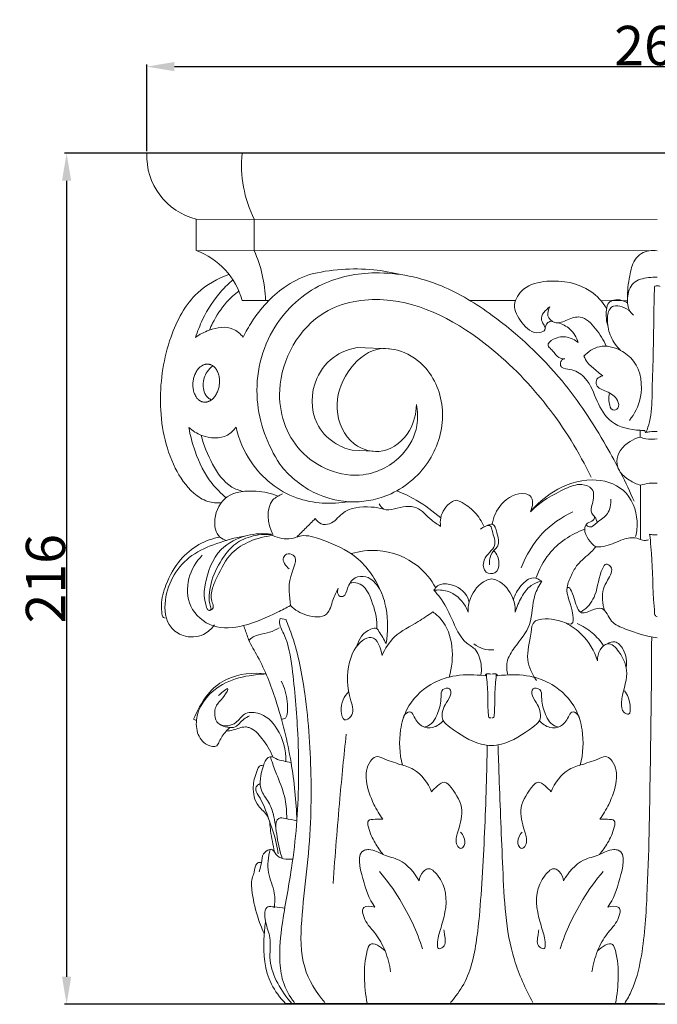
# Model space of a CAD drawing. Units: millimetres. Extents: x 0 to 1100, y 23 to 3561.
# Drawn here: x 596 to 758, y 2889 to 3139 of the extents above; entities that cross this region are included whole.
import ezdxf

# ---------------------------------------------------------------- set-up
doc = ezdxf.new("R2010")
doc.units = ezdxf.units.MM
doc.header["$MEASUREMENT"] = 0
doc.layers.get('0').update_dxf_attribs({"lineweight": 5})
doc.styles.add('Arial', font='arial.ttf')
doc.dimstyles.new('Dimension Style 01', dxfattribs={"dimtxt": 10, "dimasz": 7, "dimexe": 0.5, "dimexo": 0.5, "dimgap": 0.25, "dimtad": 1, "dimtoh": 1, "dimdec": 0, "dimzin": 1, "dimdsep": 46, "dimtxsty": 'Arial', "dimcen": 0.5, "dimazin": 0, "dimtfac": 1, "dimtdec": 4, "dimtix": 1, "dimtmove": 1, "dimatfit": 3, "dimfxl": 1, "dimtolj": 1, "dimtzin": 1, "dimarcsym": 0})

# ---------------------------------------------------------------- blocks, each defined once
blk = doc.blocks.new('*D26')
at = {"color": 0, "lineweight": -2, "transparency": 16777216}
for p, q in [((772.71, 3105.42), (607.19, 3105.42)), ((607.69, 3098.42), (607.69, 2896.23)), ((767.43, 2889.23), (607.19, 2889.23))]:
    blk.add_line(p, q, dxfattribs=at)
at = {"color": 0, "transparency": 16777216}
for points in [[(606.52, 3098.42), (608.85, 3098.42), (607.69, 3105.42)], [(606.52, 2896.23), (608.85, 2896.23), (607.69, 2889.23)]]:
    blk.add_solid(points, dxfattribs=at)
at = {"layer": 'Defpoints', "color": 0, "transparency": 16777216}
for p in [(773.21, 3105.42), (607.69, 2889.23), (767.93, 2889.23)]:
    blk.add_point(p, dxfattribs=at)
at = {"color": 0, "transparency": 16777216, "insert": (602.33, 2997.32), "char_height": 10, "attachment_point": 5, "rotation": 90, "style": 'Arial'}
blk.add_mtext('\\A1;216', dxfattribs=at)
blk = doc.blocks.new('*D27')
at = {"color": 0, "lineweight": -2, "transparency": 16777216}
for p, q in [((628.06, 3105.94), (628.06, 3127.91)), ((635.06, 3127.41), (881.27, 3127.41)), ((888.27, 3105.94), (888.27, 3127.91))]:
    blk.add_line(p, q, dxfattribs=at)
at = {"color": 0, "transparency": 16777216}
for points in [[(635.06, 3128.58), (635.06, 3126.25), (628.06, 3127.41)], [(881.27, 3128.58), (881.27, 3126.25), (888.27, 3127.41)]]:
    blk.add_solid(points, dxfattribs=at)
at = {"layer": 'Defpoints', "color": 0, "transparency": 16777216}
for p in [(888.27, 3127.41), (628.06, 3105.44), (888.27, 3105.44)]:
    blk.add_point(p, dxfattribs=at)
at = {"color": 0, "transparency": 16777216, "insert": (758.17, 3132.77), "char_height": 10, "attachment_point": 5, "style": 'Arial'}
blk.add_mtext('\\A1;260', dxfattribs=at)
blk = doc.blocks.new('KL-012_216_260')
for p, q in [((0, 215.94), (-129.71, 216)), ((-117.14, 199.2), (-117.14, 191.26)), ((-117.13, 199.21), (0, 199.16)), ((-102.42, 199.2), (-102.42, 191.26)), ((0, 191.21), (-117.14, 191.26)), ((-105.49, 178.56), (-98.73, 178.54)), ((-47.57, 178.53), (-36.03, 178.52)), ((-14.33, 178.52), (-7.59, 178.5)), ((-68.02, 166.29), (-76.24, 166.58)), ((-4.37, 143.84), (-4.35, 145.58)), ((-77.57, 140.51), (-72.23, 140.26)), ((-4.26, 131.61), (-4.26, 117.84)), ((-94.31, 97.56), (-95.86, 97.75)), ((0, 0), (-94.44, 0))]:
    blk.add_line(p, q)
for centre, radius, start, end in [((-113.11, 215.32), 16.61, 177.6677, 255.9656), ((-74.93, 212.88), 30.7, 174.1779, 206.4564), ((-123.78, 173.48), 18.99, 15.5433, 69.5225), ((-133.65, 177.48), 34.13, 1.824, 23.8241)]:
    blk.add_arc(centre, radius, start, end)
for points, knots in [([(-7.57, 179.02), (-7.64, 180.96), (-7.21, 184.28), (-6.26, 188.42), (-3.73, 191.13), (-1.34, 191.41), (0, 191.21)], [0, 0, 0, 0, 3.365577, 5.795226, 7.179662, 9.532039, 9.532039, 9.532039, 9.532039]), ([(-108.87, 185.19), (-111.73, 184.14), (-118.49, 180.4), (-124.76, 168.33), (-127.18, 152.72), (-124.59, 138.47), (-118.98, 130.22), (-114.53, 127.25), (-111.9, 127.1), (-110.75, 127.22)], [0, 0, 0, 0, 5.286738, 12.883587, 22.520865, 32.486422, 37.07537, 39.472202, 41.471558, 41.471558, 41.471558, 41.471558]), ([(-88.37, 185.15), (-90.64, 184.33), (-96.46, 181.46), (-101.84, 175.34), (-104.58, 170.59), (-105.24, 169.24)], [0, 0, 0, 0, 4.177945, 11.098803, 13.697289, 13.697289, 13.697289, 13.697289]), ([(-5.9, 127.55), (-7.99, 132.36), (-13.39, 142.98), (-24.45, 159.8), (-39.07, 173.37), (-55.13, 183.41), (-70.52, 186.61), (-86.42, 183.56), (-99.25, 171.96), (-103.55, 153.71), (-99.04, 141.82), (-95.91, 136.97)], [0, 0, 0, 0, 9.078712, 20.63341, 34.721085, 43.301777, 53.215763, 61.198589, 70.538457, 81.528573, 91.544889, 91.544889, 91.544889, 91.544889]), ([(-65.2, 185.13), (-67.45, 185.7), (-75.12, 187.08), (-83.08, 186.45), (-88.37, 185.15)], [0, 0, 0, 0, 4.027132, 13.479568, 13.479568, 13.479568, 13.479568]), ([(-117.32, 169.19), (-116.83, 170.73), (-115.16, 174.95), (-111.91, 179.95), (-108.84, 182.93), (-107.81, 183.81)], [0, 0, 0, 0, 2.810259, 7.842993, 10.194408, 10.194408, 10.194408, 10.194408]), ([(-12.88, 176.59), (-13.95, 178.23), (-17.94, 182.68), (-26.35, 184.14), (-33.84, 182.43), (-37.18, 177.35), (-34.58, 172.77), (-31.4, 169.65), (-27.7, 171.17), (-30.62, 174.16), (-28.35, 176.17), (-27.29, 176.97)], [0, 0, 0, 0, 3.404447, 9.991899, 13.621059, 16.251291, 19.038698, 22.05937, 22.93158, 24.453854, 26.753266, 26.753266, 26.753266, 26.753266]), ([(0, 184.45), (-0.74, 184.5), (-2.79, 184.38), (-6.58, 183.52), (-7.81, 179.41), (-7.48, 176.35), (-6.41, 175.16), (-6.06, 174.86)], [0, 0, 0, 0, 1.282175, 3.62955, 6.036983, 7.911746, 8.716563, 8.716563, 8.716563, 8.716563]), ([(-106.28, 181.04), (-107.42, 180.16), (-110.07, 177.73), (-112.36, 174.12), (-113.55, 171.62), (-113.81, 171.02)], [0, 0, 0, 0, 2.505414, 6.182196, 7.312636, 7.312636, 7.312636, 7.312636]), ([(-2.89, 145.02), (-2.52, 145.89), (-1.4, 149.03), (-1.35, 155.65), (-1.06, 163.63), (-0.9, 171.99), (-0.88, 177.87), (-0.72, 181.31), (-0.68, 182.07)], [0, 0, 0, 0, 1.642374, 5.725782, 11.317798, 15.560754, 20.20388, 21.522391, 21.522391, 21.522391, 21.522391]), ([(-0.63, 182.14), (-0.62, 182.15), (-0.47, 182.31), (-0.2, 182.35), (0, 182.31)], [0, 0, 0, 0, 0.0232102, 0.3824218, 0.3824218, 0.3824218, 0.3824218]), ([(0.63, 182.14), (0.62, 182.15), (0.47, 182.31), (0.2, 182.35), (0, 182.31)], [0, 0, 0, 0, 0.0232102, 0.3824218, 0.3824218, 0.3824218, 0.3824218]), ([(-61.19, 152.15), (-60.85, 150.41), (-60.67, 145.79), (-64.7, 138.09), (-76.36, 131.87), (-92.56, 138.59), (-98.75, 158.13), (-88.03, 176.83), (-64.32, 180.8), (-43.88, 169.26), (-27.34, 152.11), (-19.85, 140.02), (-16.81, 133.65)], [0, 0, 0, 0, 3.085285, 7.789298, 14.300542, 24.156694, 33.596407, 46.76813, 55.571816, 72.644326, 84.753732, 96.99841, 96.99841, 96.99841, 96.99841]), ([(-12.54, 172.01), (-12.99, 173.32), (-13.06, 175.32), (-12.73, 177.89), (-10.63, 179.09), (-8.71, 178.66), (-7.57, 177.96)], [0, 0, 0, 0, 2.411507, 3.517808, 4.080058, 6.391603, 6.391603, 6.391603, 6.391603]), ([(-27.29, 176.97), (-27.69, 176.3), (-28.29, 174.56), (-25.81, 172.24), (-22.84, 173.74), (-18.97, 175.03), (-15.4, 171.27), (-13.62, 168.56), (-13, 166.94)], [0, 0, 0, 0, 1.350519, 2.75803, 4.69018, 6.5585, 9.402101, 12.403977, 12.403977, 12.403977, 12.403977]), ([(-6.81, 175.67), (-7.4, 176.25), (-8.76, 177.05), (-10.87, 177.46), (-12.65, 176.04), (-12.82, 172.96), (-12.03, 169.23), (-10.35, 166.86), (-9.34, 165.87)], [0, 0, 0, 0, 1.455205, 2.717132, 3.354924, 5.163668, 7.558437, 10.009481, 10.009481, 10.009481, 10.009481]), ([(-28.56, 171.1), (-28.53, 171.76), (-28.17, 172.92), (-27.14, 173.27), (-26.79, 173.32)], [0, 0, 0, 0, 1.146885, 1.764731, 1.764731, 1.764731, 1.764731]), ([(-25.23, 172.88), (-24.16, 172.57), (-21.85, 171.43), (-20.52, 169.16), (-20.1, 167.88)], [0, 0, 0, 0, 1.93902, 4.283444, 4.283444, 4.283444, 4.283444]), ([(-105.24, 169.24), (-105.94, 170.1), (-108.44, 172.32), (-113.36, 171.45), (-116.28, 169.96), (-117.32, 169.19)], [0, 0, 0, 0, 1.909552, 5.418553, 7.6638, 7.6638, 7.6638, 7.6638]), ([(-20.1, 167.88), (-20.9, 168.54), (-23.05, 169.56), (-25.8, 169.31), (-28.13, 167.59), (-27.34, 166.43), (-26.28, 165.61), (-25.38, 163.97), (-24, 163.73), (-23.48, 163.71)], [0, 0, 0, 0, 1.8028, 3.831704, 5.045163, 5.369653, 6.067663, 7.42923, 8.327048, 8.327048, 8.327048, 8.327048]), ([(-95.91, 136.97), (-93.65, 134.08), (-87.94, 129.15), (-77.38, 126.63), (-66.2, 129.09), (-56.97, 137.23), (-53.25, 149.82), (-57.03, 160.86), (-64.43, 166.04), (-72.59, 166.92), (-79.48, 160.63), (-82.6, 151.07), (-78.59, 141.53), (-69.06, 139.05), (-62.51, 144.74), (-61.25, 149.88), (-61.19, 152.15)], [0, 0, 0, 0, 6.369274, 12.586054, 18.120202, 25.648418, 32.732289, 39.724994, 44.271354, 47.75315, 53.108132, 58.799577, 64.489926, 68.822364, 73.735088, 77.684359, 77.684359, 77.684359, 77.684359]), ([(-76.24, 166.58), (-78.09, 166.28), (-82.43, 164.73), (-88.05, 158.11), (-88.19, 148.29), (-82.77, 142.44), (-79.18, 140.9), (-77.57, 140.51)], [0, 0, 0, 0, 3.252113, 7.733213, 14.302221, 18.065628, 20.938254, 20.938254, 20.938254, 20.938254]), ([(-9.34, 165.87), (-10.96, 166.71), (-14.61, 167.63), (-17.6, 165.52), (-18.66, 164.39)], [0, 0, 0, 0, 3.155667, 5.827605, 5.827605, 5.827605, 5.827605]), ([(-9.34, 165.87), (-8.1, 165.18), (-4.32, 162.27), (-3.33, 154.54), (-5.79, 149.74), (-7.08, 148.08)], [0, 0, 0, 0, 2.46025, 7.973971, 11.625965, 11.625965, 11.625965, 11.625965]), ([(-23.88, 163.74), (-24.13, 163.57), (-24.64, 163.03), (-24.71, 161.8), (-23.37, 161.08), (-21.04, 161.06), (-17.25, 158.42), (-15.55, 153.01), (-11.97, 146.75), (-6.5, 145.64), (-3.59, 145.54), (-3.21, 145.55)], [0, 0, 0, 0, 0.526608, 1.259677, 1.710611, 2.962507, 5.280599, 9.023875, 12.698657, 17.11665, 17.770279, 17.770279, 17.770279, 17.770279]), ([(-18.66, 164.39), (-18.4, 163.82), (-17.59, 162.35), (-15.67, 160.95), (-14.4, 159.83), (-13.88, 159.4)], [0, 0, 0, 0, 1.083382, 2.866397, 4.034084, 4.034084, 4.034084, 4.034084]), ([(-112.93, 161.96), (-113.47, 161.54), (-114.78, 160.17), (-115.79, 157.2), (-114.93, 154.22), (-113.57, 153.46), (-113.25, 153.33)], [0, 0, 0, 0, 1.196712, 3.21087, 5.240248, 5.838139, 5.838139, 5.838139, 5.838139]), ([(-13.88, 159.4), (-14.43, 159.3), (-15.57, 158.82), (-15.62, 156.37), (-12.58, 155.42), (-10.12, 154), (-9.52, 151.14), (-11.79, 150.34), (-12.31, 152.79), (-12.36, 154.07), (-12.18, 154.81)], [0, 0, 0, 0, 0.979259, 1.793911, 3.538592, 5.651099, 6.770828, 7.546279, 8.69056, 10.009934, 10.009934, 10.009934, 10.009934]), ([(-119.03, 146.32), (-118.07, 145.44), (-115.13, 143.59), (-109.97, 143.26), (-107.63, 145.59), (-107.04, 146.39)], [0, 0, 0, 0, 2.243471, 6.00158, 7.712208, 7.712208, 7.712208, 7.712208]), ([(-109.52, 128.47), (-110.84, 129.54), (-114.29, 132.94), (-117.34, 139.26), (-118.68, 144.26), (-119.03, 146.32)], [0, 0, 0, 0, 2.950075, 8.301588, 11.912742, 11.912742, 11.912742, 11.912742]), ([(-107.04, 146.39), (-106.3, 143.26), (-103.09, 135.62), (-92.63, 127.13), (-82.81, 126.72), (-78.46, 127.45)], [0, 0, 0, 0, 5.573093, 14.0714, 21.715417, 21.715417, 21.715417, 21.715417]), ([(-2.89, 145.02), (-2.96, 145.05), (-3.15, 145.17), (-3.21, 145.41), (-3.21, 145.55)], [0, 0, 0, 0, 0.1351685, 0.3761656, 0.3761656, 0.3761656, 0.3761656]), ([(0, 145.27), (-0.63, 145.29), (-1.6, 145.25), (-2.55, 145.09), (-2.89, 145.02)], [0, 0, 0, 0, 1.085603, 1.677514, 1.677514, 1.677514, 1.677514]), ([(-115.87, 144.34), (-115.3, 141.77), (-113.27, 137.05), (-109.66, 131.52), (-106.21, 130.3), (-105.21, 130.06)], [0, 0, 0, 0, 4.559541, 8.957326, 10.742027, 10.742027, 10.742027, 10.742027]), ([(-4.26, 131.61), (-5.26, 131.9), (-7.26, 132.87), (-9.72, 134.87), (-10.54, 137.84), (-9.54, 140.73), (-7.2, 142.78), (-5.26, 143.61), (-4.37, 143.84)], [0, 0, 0, 0, 1.817041, 3.8388, 5.26001, 6.866817, 8.865322, 10.471684, 10.471684, 10.471684, 10.471684]), ([(-4.37, 143.84), (-3.91, 143.66), (-2.49, 143.24), (-0.97, 143.25), (0, 143.42)], [0, 0, 0, 0, 0.850624, 2.557169, 2.557169, 2.557169, 2.557169]), ([(-32.22, 124.91), (-30.59, 126.89), (-25.98, 130.87), (-17.35, 134.01), (-7.69, 131.3), (-4.76, 124.02), (-5.2, 119.89), (-5.51, 118.64)], [0, 0, 0, 0, 4.443815, 10.392083, 15.260553, 20.179829, 22.419302, 22.419302, 22.419302, 22.419302]), ([(-96.39, 128.86), (-98.13, 129.57), (-102.39, 130.46), (-109.66, 129.88), (-112.98, 123.8), (-112.18, 118.74), (-110.04, 117.8), (-109.44, 117.63)], [0, 0, 0, 0, 3.253599, 7.615988, 11.328206, 14.066131, 15.145263, 15.145263, 15.145263, 15.145263]), ([(-55.03, 123.32), (-56.95, 125.01), (-60.48, 127.58), (-64.37, 129.49), (-66.01, 130.16)], [0, 0, 0, 0, 4.429982, 7.502089, 7.502089, 7.502089, 7.502089]), ([(-15.29, 122.17), (-15.41, 122.65), (-15.68, 123.56), (-17.07, 124.72), (-16.37, 127.34), (-15.68, 130.82), (-19.81, 132.29), (-25.32, 129.96), (-29.75, 127.46), (-32.22, 124.91)], [0, 0, 0, 0, 0.866115, 1.598485, 2.878336, 5.135719, 6.752479, 9.209527, 15.366936, 15.366936, 15.366936, 15.366936]), ([(0, 132.12), (-0.68, 132.19), (-2.13, 132.19), (-3.54, 131.86), (-4.26, 131.61)], [0, 0, 0, 0, 1.180708, 2.494789, 2.494789, 2.494789, 2.494789]), ([(-95.2, 129.42), (-96.09, 129.07), (-99.8, 127.12), (-98.95, 121.77), (-97.72, 119.11)], [0, 0, 0, 0, 1.665074, 6.742799, 6.742799, 6.742799, 6.742799]), ([(-44.03, 121.05), (-44.61, 122.42), (-46.26, 125.06), (-48.98, 126.94), (-51.16, 128), (-53.47, 126.77), (-55.17, 124.27), (-55.16, 121.88), (-55.05, 121.17)], [0, 0, 0, 0, 2.571578, 5.207442, 5.779274, 6.553118, 9.358418, 10.599813, 10.599813, 10.599813, 10.599813]), ([(-41.97, 121.72), (-41.64, 123.56), (-39.97, 127.4), (-35.29, 130.12), (-31.26, 128.7), (-31.67, 126.13), (-32.22, 124.91)], [0, 0, 0, 0, 3.231679, 7.085816, 7.79312, 10.115782, 10.115782, 10.115782, 10.115782]), ([(-11.78, 128.11), (-11.75, 126.84), (-12.23, 124.1), (-14.97, 122.67), (-16.86, 120.58), (-17.89, 121.32), (-18.13, 121.56)], [0, 0, 0, 0, 2.197017, 4.182531, 5.506603, 6.084797, 6.084797, 6.084797, 6.084797]), ([(-69.47, 125.55), (-70.51, 125.85), (-74.05, 126.41), (-79.61, 125.83), (-82.42, 121.65), (-85.47, 121.55), (-86.54, 122.59), (-86.91, 123.14)], [0, 0, 0, 0, 1.878517, 6.276123, 8.62168, 9.866982, 11.014426, 11.014426, 11.014426, 11.014426]), ([(-55.05, 121.17), (-55.82, 121.68), (-58, 123.02), (-61.04, 126.94), (-65.75, 125.96), (-69.36, 125), (-70.41, 126.35), (-70.68, 126.88)], [0, 0, 0, 0, 1.605019, 4.475697, 7.731622, 9.268144, 10.30866, 10.30866, 10.30866, 10.30866]), ([(-86.91, 123.14), (-87.69, 122.37), (-89.26, 120.81), (-90.84, 119.24), (-91.63, 118.45)], [0, 0, 0, 0, 1.90447, 3.848414, 3.848414, 3.848414, 3.848414]), ([(-21.45, 124.85), (-24.33, 123.51), (-29.9, 119.67), (-33.37, 113.84), (-34.57, 110.66)], [0, 0, 0, 0, 5.506144, 11.399852, 11.399852, 11.399852, 11.399852]), ([(-15.64, 115.96), (-16.35, 116.46), (-17.57, 117.8), (-18.79, 120.01), (-17.98, 122.24), (-16.31, 122.4), (-15.94, 123.27), (-15.85, 123.56)], [0, 0, 0, 0, 1.510603, 3.13559, 4.082534, 5.065902, 5.588365, 5.588365, 5.588365, 5.588365]), ([(-41.51, 115.04), (-40.78, 114.18), (-39.89, 112.27), (-40.73, 108.91), (-44.21, 109.27), (-44.52, 113.55), (-40.32, 115.85), (-41.82, 119.1), (-42.29, 122.05), (-44.22, 121.04), (-44.9, 120.48)], [0, 0, 0, 0, 1.961105, 3.535101, 4.795146, 6.551351, 9.215769, 11.40068, 12.122673, 13.645501, 13.645501, 13.645501, 13.645501]), ([(-43.42, 121.31), (-42.96, 121.59), (-41.36, 122.18), (-40.7, 119.12), (-39.88, 116.64), (-41.87, 114.8), (-42.71, 113.13), (-42.66, 111.83), (-42.6, 111.45)], [0, 0, 0, 0, 0.93099, 2.270411, 4.249064, 5.135923, 6.69099, 7.349286, 7.349286, 7.349286, 7.349286]), ([(-30.83, 107.99), (-30.07, 110.2), (-27.25, 115.66), (-21.9, 119.18), (-18.45, 120.46)], [0, 0, 0, 0, 4.040832, 10.421826, 10.421826, 10.421826, 10.421826]), ([(-111.11, 118.46), (-112.97, 118.12), (-116.76, 116.82), (-121.75, 112.6), (-124.78, 107.08), (-126.17, 102.17), (-125.91, 99.53), (-125.79, 98.23), (-125.29, 97.91), (-125, 97.82)], [0, 0, 0, 0, 3.271747, 6.800086, 11.06616, 14.070153, 15.382249, 15.72348, 16.254428, 16.254428, 16.254428, 16.254428]), ([(-104.9, 118.73), (-107.28, 118.31), (-111.87, 116.97), (-120.44, 113.41), (-125.81, 104.84), (-124.85, 95.99), (-120.17, 92.8), (-115.55, 93.08), (-113.26, 95.15), (-112.53, 96.13)], [0, 0, 0, 0, 4.192556, 8.269033, 15.877059, 19.942334, 22.097037, 25.077589, 27.20013, 27.20013, 27.20013, 27.20013]), ([(-98.08, 119.19), (-100.11, 119.45), (-104.73, 119.22), (-112.22, 115.51), (-114.54, 108.83), (-115.24, 104.06), (-114.9, 102.01), (-114.57, 100.56), (-114.13, 99.86), (-113.63, 99.73), (-113.27, 100.26), (-113.86, 101.54), (-113.9, 103.72), (-113.31, 107.9), (-111.1, 112.27), (-107.83, 116.65), (-103.21, 118.97), (-99.71, 119.25), (-97.87, 119.05)], [0, 0, 0, 0, 3.54344, 7.898605, 13.590587, 14.853671, 16.234301, 17.181485, 17.389326, 17.654508, 17.912886, 18.299612, 19.938274, 21.688602, 25.556514, 28.296663, 31.015747, 34.226291, 34.226291, 34.226291, 34.226291]), ([(-97.7, 118.82), (-99.69, 118.65), (-103.4, 117.69), (-108.91, 114.47), (-111.2, 109.57), (-113.2, 105.55), (-113.54, 102.78), (-112.76, 101.12), (-112.93, 100.05), (-113.57, 99.84), (-113.9, 99.82)], [0, 0, 0, 0, 3.469284, 6.567242, 10.705159, 12.475755, 14.425871, 15.228033, 15.585314, 16.165551, 16.165551, 16.165551, 16.165551]), ([(-97.7, 118.82), (-96.26, 118.21), (-93.65, 117.55), (-89.69, 119.34), (-83.72, 117.29), (-75.56, 113.95), (-71.41, 107.55), (-70, 104.06)], [0, 0, 0, 0, 2.708195, 4.290072, 7.237177, 13.016469, 19.545604, 19.545604, 19.545604, 19.545604]), ([(-2.2, 117.74), (-2.56, 117.65), (-3.62, 117.48), (-5.66, 118.57), (-9.2, 117.95), (-12.31, 116.12), (-14.78, 115.97), (-15.64, 115.96)], [0, 0, 0, 0, 0.651206, 1.795863, 3.811022, 6.509604, 8.001583, 8.001583, 8.001583, 8.001583]), ([(-1.95, 119.19), (-1.83, 118.13), (-1.23, 112.62), (-1.22, 105.95), (-0.78, 100.37), (-0.69, 99.25)], [0, 0, 0, 0, 1.856021, 9.599016, 11.551197, 11.551197, 11.551197, 11.551197]), ([(0, 119.03), (-0.34, 119), (-1, 119), (-1.65, 119.12), (-1.95, 119.19)], [0, 0, 0, 0, 0.59722, 1.137033, 1.137033, 1.137033, 1.137033]), ([(-56.31, 105.58), (-57.46, 107.64), (-61.32, 112.49), (-69.65, 115.67), (-75.64, 114.88), (-77.79, 114.25)], [0, 0, 0, 0, 4.083072, 10.484838, 14.360861, 14.360861, 14.360861, 14.360861]), ([(-15.64, 115.96), (-16.02, 115.53), (-17.45, 113.91), (-20.17, 112.07), (-21.83, 108.78), (-23.86, 104.38), (-21.4, 101.07), (-21.27, 95.91), (-25.44, 97.51), (-28.18, 98.06), (-31.87, 96.94), (-32.1, 92.56), (-33.78, 87.77), (-31.78, 83.58), (-30.72, 82.01)], [0, 0, 0, 0, 0.990427, 3.750796, 5.489174, 7.391088, 11.581746, 12.877386, 13.805732, 17.748975, 18.360009, 20.05574, 24.1448, 27.422753, 27.422753, 27.422753, 27.422753]), ([(-115.61, 113.86), (-117.18, 112.21), (-119.66, 108.08), (-119.46, 100.32), (-113.04, 94.81), (-104.4, 95.66), (-98.17, 98.55), (-94.28, 100.47), (-93.2, 101.05)], [0, 0, 0, 0, 3.945925, 8.006021, 12.394865, 16.83988, 22.212723, 24.344045, 24.344045, 24.344045, 24.344045]), ([(-93.52, 110.4), (-94.37, 111.07), (-95.71, 112.75), (-94.1, 114.43), (-90.74, 113.59), (-94.41, 107.26), (-93.32, 103.52), (-93.2, 101.05)], [0, 0, 0, 0, 1.880153, 2.52876, 3.496402, 6.611236, 10.908293, 10.908293, 10.908293, 10.908293]), ([(-19.6, 99.42), (-19.28, 99.58), (-17.58, 100.51), (-14.99, 104.5), (-15.04, 108.51), (-13.13, 111.97), (-10.81, 110.48), (-12.54, 107.71), (-14.29, 104.51), (-13.99, 101.47), (-13.33, 99.74)], [0, 0, 0, 0, 0.621269, 3.351174, 7.477645, 8.226694, 8.962685, 11.018259, 12.435554, 15.653951, 15.653951, 15.653951, 15.653951]), ([(-81.09, 105.51), (-81.29, 105.03), (-81.38, 104.14), (-80.64, 103.29), (-79.19, 103.36), (-78.71, 105.9), (-77.22, 108.41), (-73.21, 108.7), (-70.1, 105.2), (-68.46, 99.18), (-68.36, 94.31), (-68.91, 91.4)], [0, 0, 0, 0, 0.895155, 1.360495, 1.75535, 3.126722, 5.012499, 6.582462, 9.239896, 12.293863, 17.426995, 17.426995, 17.426995, 17.426995]), ([(-48.1, 99.38), (-48.1, 100.55), (-47.59, 103.74), (-45, 107.04), (-42.56, 107.76), (-42.09, 107.85)], [0, 0, 0, 0, 2.020247, 5.560851, 6.389647, 6.389647, 6.389647, 6.389647]), ([(-36.08, 99.38), (-36.07, 100.55), (-36.59, 103.74), (-39.18, 107.04), (-41.62, 107.76), (-42.09, 107.85)], [0, 0, 0, 0, 2.020247, 5.560851, 6.389647, 6.389647, 6.389647, 6.389647]), ([(-29.36, 107.22), (-29.96, 107.68), (-31.96, 108.71), (-34.91, 106.06), (-36.2, 103.89), (-36.58, 102.57)], [0, 0, 0, 0, 1.303835, 3.417146, 5.799347, 5.799347, 5.799347, 5.799347]), ([(-93.2, 101.05), (-92.07, 99.94), (-89.36, 98.29), (-83.55, 97.75), (-82.62, 102.44), (-81.52, 104.49), (-81.09, 105.51)], [0, 0, 0, 0, 2.755807, 5.664513, 7.938817, 9.855899, 9.855899, 9.855899, 9.855899]), ([(-78.06, 106.81), (-77.44, 106.9), (-74.45, 107.02), (-72.01, 101.3), (-71.15, 97.32), (-71.24, 95.16)], [0, 0, 0, 0, 1.082554, 4.84911, 8.588186, 8.588186, 8.588186, 8.588186]), ([(-56.74, 104.94), (-56.51, 105.36), (-55.54, 106.64), (-51.69, 106.7), (-48.59, 104.48), (-47.88, 102.28), (-47.79, 101.9)], [0, 0, 0, 0, 0.835167, 2.621989, 5.941717, 6.606602, 6.606602, 6.606602, 6.606602]), ([(-56.74, 104.94), (-55.63, 105.09), (-52.39, 104.99), (-49.29, 102.24), (-48.27, 99.91), (-48.1, 99.38)], [0, 0, 0, 0, 1.953702, 5.415118, 6.369972, 6.369972, 6.369972, 6.369972]), ([(-29.36, 107.22), (-30.04, 106.12), (-31.95, 102.73), (-31.47, 96.09), (-35.81, 91.29), (-38.49, 87.1), (-38.26, 84.5), (-37.99, 83.44)], [0, 0, 0, 0, 2.242894, 6.620664, 10.673776, 13.06896, 14.95967, 14.95967, 14.95967, 14.95967]), ([(-36.08, 99.38), (-35.74, 100.7), (-34.66, 103.13), (-32.53, 106.24), (-30.31, 107.04), (-29.36, 107.22)], [0, 0, 0, 0, 2.359635, 4.60317, 6.2703, 6.2703, 6.2703, 6.2703]), ([(-22.94, 105.47), (-22.88, 105.55), (-22.46, 105.99), (-20.99, 103.12), (-20.94, 101.53), (-19.27, 98.6), (-16.75, 100.04), (-13.33, 100.95), (-11.99, 96.51), (-6.68, 94.62), (-2.81, 93.19), (-0.06, 92.89)], [0, 0, 0, 0, 0.169577, 0.914485, 3.594992, 4.32559, 6.003398, 7.515754, 9.836048, 12.18688, 16.992663, 16.992663, 16.992663, 16.992663]), ([(-44.8, 83.35), (-44.57, 84.81), (-44.76, 87.1), (-46.07, 90.12), (-49.98, 92.12), (-51.99, 97.58), (-54.4, 102.23), (-56.22, 104.38), (-56.74, 104.94)], [0, 0, 0, 0, 2.572636, 3.871615, 5.492717, 9.805346, 13.324914, 14.651236, 14.651236, 14.651236, 14.651236]), ([(-95.86, 97.75), (-95.92, 97.54), (-96.2, 96.19), (-93.75, 92.19), (-92.36, 82.66), (-91.27, 69.97), (-90.95, 52.97), (-92.22, 36.71), (-95.22, 21.9), (-96.22, 12.24), (-95.4, 5.32), (-93.46, 1.83), (-92.22, 0.23)], [0, 0, 0, 0, 0.38386, 2.353305, 7.488722, 17.194963, 24.345817, 36.982563, 45.355248, 50.54018, 53.766304, 57.273285, 57.273285, 57.273285, 57.273285]), ([(-84.49, 0.23), (-86.73, 2.84), (-90.78, 9.44), (-90.55, 21.33), (-89.03, 33.43), (-87.99, 45.34), (-87.88, 60.46), (-88.82, 76.35), (-91.5, 90.06), (-93.81, 96.17), (-94.41, 97.62)], [0, 0, 0, 0, 5.970727, 12.825357, 20.020305, 27.266048, 33.493922, 46.243603, 54.819832, 57.550265, 57.550265, 57.550265, 57.550265]), ([(-69.93, 88.4), (-69.14, 90.12), (-66.81, 93.93), (-61.4, 96.38), (-58.26, 98.62), (-57.03, 99.44)], [0, 0, 0, 0, 3.275529, 7.420543, 9.985812, 9.985812, 9.985812, 9.985812]), ([(-57.03, 99.44), (-56.29, 98.89), (-51.79, 95.02), (-51.5, 87.66), (-52.86, 82.91)], [0, 0, 0, 0, 1.596553, 10.168984, 10.168984, 10.168984, 10.168984]), ([(-0.69, 99.25), (-0.71, 99.06), (-0.68, 98.57), (-0.25, 98.28), (0, 98.19)], [0, 0, 0, 0, 0.3280199, 0.7835713, 0.7835713, 0.7835713, 0.7835713]), ([(-91.57, 46.39), (-91.74, 51.36), (-92.78, 61.75), (-96.21, 75.78), (-100.22, 86.14), (-103.75, 91.81), (-104.59, 94.59), (-105.05, 95.75), (-105.14, 95.97)], [0, 0, 0, 0, 8.618874, 18.042842, 24.960699, 27.786659, 29.556329, 29.96267, 29.96267, 29.96267, 29.96267]), ([(-103.73, 92.21), (-103.55, 92.42), (-102.21, 93.81), (-99.04, 93.74), (-96.85, 95), (-96.05, 95.43)], [0, 0, 0, 0, 0.476415, 3.28997, 4.862433, 4.862433, 4.862433, 4.862433]), ([(-68.91, 91.4), (-69.41, 92.49), (-70.24, 93.63), (-71.31, 95.52), (-74.44, 94.79), (-75.85, 92.58), (-76.32, 90.8)], [0, 0, 0, 0, 2.082665, 2.558767, 3.473818, 6.664431, 6.664431, 6.664431, 6.664431]), ([(-23.25, 96.66), (-21.78, 95.88), (-18.25, 93.37), (-16.01, 89.51), (-15.19, 87.04)], [0, 0, 0, 0, 2.877877, 7.38909, 7.38909, 7.38909, 7.38909]), ([(-20.38, 96.47), (-18.99, 95.89), (-16.4, 94.35), (-14.45, 92.06), (-13.67, 90.84)], [0, 0, 0, 0, 2.610418, 5.119553, 5.119553, 5.119553, 5.119553]), ([(-78.39, 79.27), (-79.6, 77.95), (-80.74, 75.77), (-79.91, 71.4), (-76.68, 73.32), (-78.78, 79.07), (-79.07, 85.57), (-76.44, 91.59), (-71.53, 93.93), (-70.16, 90.16), (-69.93, 88.4)], [0, 0, 0, 0, 3.108967, 4.464549, 5.490087, 7.821479, 13.481199, 17.184552, 18.526597, 21.613875, 21.613875, 21.613875, 21.613875]), ([(-1.43, 93.09), (-1.47, 81.81), (-1.79, 59.87), (-2.22, 32.52), (-3.41, 13.74), (-5.71, 4.54), (-7.63, 1.05), (-8.29, 0)], [0, 0, 0, 0, 19.558066, 38.045632, 47.43313, 52.152767, 54.301364, 54.301364, 54.301364, 54.301364]), ([(-46.59, 91.31), (-45.89, 90.77), (-44.28, 89.91), (-42.46, 89.75), (-41.58, 89.82)], [0, 0, 0, 0, 1.544245, 3.081253, 3.081253, 3.081253, 3.081253]), ([(-15.19, 87.04), (-15.24, 88.01), (-14.89, 89.77), (-12.31, 92.27), (-8.85, 88.63), (-6.89, 83.32), (-9.31, 78.27), (-9.11, 74.11), (-6.73, 73.01), (-6.93, 76.79), (-7.53, 78.37), (-8.33, 79.43)], [0, 0, 0, 0, 1.678584, 3.06888, 5.100643, 8.464172, 12.857665, 14.342231, 15.017419, 16.316047, 18.61702, 18.61702, 18.61702, 18.61702]), ([(-12.65, 91.38), (-12.11, 91.68), (-10.37, 92.27), (-8, 89.39), (-7.66, 86.83), (-7.91, 85.31)], [0, 0, 0, 0, 1.083376, 2.770181, 5.444776, 5.444776, 5.444776, 5.444776]), ([(-99.42, 83.68), (-102.72, 84.16), (-108.23, 83.57), (-114.52, 78.96), (-116.58, 74.82), (-117.75, 72.41), (-117.86, 72.19)], [0, 0, 0, 0, 5.772912, 8.934164, 13.152475, 13.586641, 13.586641, 13.586641, 13.586641]), ([(-108.61, 70.07), (-108.95, 69.78), (-110.04, 68.73), (-111.05, 67.2), (-111.94, 64.87), (-115.2, 65.66), (-117.2, 68.75), (-117.25, 75.23), (-111.68, 81.28), (-104.67, 83.24), (-100.86, 83.65), (-99.42, 83.68)], [0, 0, 0, 0, 0.768852, 2.599017, 3.284703, 4.687879, 6.982365, 9.467528, 15.357068, 19.497604, 21.981841, 21.981841, 21.981841, 21.981841]), ([(-64.77, 60.54), (-65.53, 63.45), (-65.78, 68.38), (-63.63, 75.93), (-58.83, 80.78), (-52.26, 83.41), (-47.43, 83.58), (-44.38, 83.32), (-43.69, 83.23)], [0, 0, 0, 0, 5.205679, 8.289972, 13.406955, 16.306867, 20.424065, 21.625389, 21.625389, 21.625389, 21.625389]), ([(-43.69, 83.23), (-43.67, 83.31), (-43.61, 83.43), (-43.59, 83.7), (-43.37, 83.61), (-43.4, 82.61), (-43.04, 80.13), (-43.06, 76.68), (-43, 73.92), (-42.86, 72.9), (-42.84, 72.71)], [0, 0, 0, 0, 0.146297, 0.26459, 0.33608, 0.459127, 1.85514, 4.869205, 6.324588, 6.649344, 6.649344, 6.649344, 6.649344]), ([(-43.54, 83.66), (-43.42, 83.69), (-43.02, 83.78), (-42.59, 83.74), (-42.31, 83.66)], [0, 0, 0, 0, 0.2111611, 0.7147338, 0.7147338, 0.7147338, 0.7147338]), ([(-40.81, 83.66), (-40.93, 83.69), (-41.33, 83.78), (-41.76, 83.74), (-42.04, 83.66)], [0, 0, 0, 0, 0.2111611, 0.7147338, 0.7147338, 0.7147338, 0.7147338]), ([(-40.66, 83.23), (-40.68, 83.31), (-40.74, 83.43), (-40.76, 83.7), (-40.98, 83.61), (-40.95, 82.61), (-41.31, 80.13), (-41.29, 76.68), (-41.35, 73.92), (-41.48, 72.9), (-41.51, 72.71)], [0, 0, 0, 0, 0.146297, 0.26459, 0.33608, 0.459127, 1.85514, 4.869205, 6.324588, 6.649344, 6.649344, 6.649344, 6.649344]), ([(-19.58, 60.54), (-18.82, 63.45), (-18.57, 68.38), (-20.72, 75.93), (-25.52, 80.78), (-32.09, 83.41), (-36.92, 83.58), (-39.97, 83.32), (-40.66, 83.23)], [0, 0, 0, 0, 5.205679, 8.289972, 13.406955, 16.306867, 20.424065, 21.625389, 21.625389, 21.625389, 21.625389]), ([(-95.53, 81.88), (-94.73, 80.26), (-93.95, 77.52), (-93.88, 74.45), (-94.16, 72.39), (-95.15, 72.21), (-95.49, 72.21)], [0, 0, 0, 0, 3.13445, 4.698562, 5.613054, 6.20127, 6.20127, 6.20127, 6.20127]), ([(-59.28, 70.21), (-58.89, 70.29), (-57.16, 70.82), (-55.51, 73.93), (-54.87, 76.97), (-55, 79.94), (-52.29, 80.37), (-52.51, 77.6), (-54.32, 75.77), (-55.22, 72.04), (-50.81, 68.79), (-46.96, 66.09), (-43.04, 65.55), (-42.16, 65.49)], [0, 0, 0, 0, 0.69755, 3.043135, 5.379618, 6.494738, 7.488153, 8.505241, 10.020991, 12.358233, 13.724621, 18.950565, 20.481598, 20.481598, 20.481598, 20.481598]), ([(-25.07, 70.21), (-25.46, 70.29), (-27.19, 70.82), (-28.84, 73.93), (-29.48, 76.97), (-29.35, 79.94), (-32.06, 80.37), (-31.84, 77.6), (-30.03, 75.77), (-29.13, 72.04), (-33.54, 68.79), (-37.39, 66.09), (-41.31, 65.55), (-42.19, 65.49)], [0, 0, 0, 0, 0.69755, 3.043135, 5.379618, 6.494738, 7.488153, 8.505241, 10.020991, 12.358233, 13.724621, 18.950565, 20.481598, 20.481598, 20.481598, 20.481598]), ([(-94.4, 61.47), (-94.31, 64.33), (-95.61, 69.42), (-100.26, 74.08), (-105.12, 74.01), (-106.67, 71.29), (-109.14, 70.32), (-112.57, 70.84), (-112.71, 75.76), (-110.46, 77.04), (-108.49, 80.69), (-110.47, 79.08), (-111.09, 78.6), (-111.46, 78.24)], [0, 0, 0, 0, 4.969926, 8.623864, 10.562667, 12.336151, 13.551489, 15.047658, 17.526617, 19.382907, 20.688906, 21.458532, 22.345343, 22.345343, 22.345343, 22.345343]), ([(-103.61, 73.07), (-104.11, 72.81), (-105.48, 72.1), (-107.23, 69.39), (-110.07, 70.26), (-111.24, 70.92)], [0, 0, 0, 0, 0.981912, 2.661171, 4.997495, 4.997495, 4.997495, 4.997495]), ([(-64.54, 72.45), (-64.38, 73.09), (-63.82, 74.06), (-62.31, 74.03), (-61.54, 72.17), (-60.1, 70.11), (-56.78, 69.8), (-55.08, 71.05), (-54.4, 71.87)], [0, 0, 0, 0, 1.140288, 1.513663, 2.369251, 4.193401, 5.720996, 7.569085, 7.569085, 7.569085, 7.569085]), ([(-42.87, 72.71), (-42.8, 72.64), (-42.63, 72.51), (-42.42, 72.5), (-42.32, 72.51)], [0, 0, 0, 0, 0.1778429, 0.3491761, 0.3491761, 0.3491761, 0.3491761]), ([(-41.51, 72.71), (-41.58, 72.64), (-41.75, 72.51), (-41.96, 72.5), (-42.06, 72.51)], [0, 0, 0, 0, 0.1778429, 0.3491761, 0.3491761, 0.3491761, 0.3491761]), ([(-19.81, 72.45), (-19.97, 73.09), (-20.53, 74.06), (-22.04, 74.03), (-22.81, 72.17), (-24.24, 70.11), (-27.57, 69.8), (-29.27, 71.05), (-29.95, 71.87)], [0, 0, 0, 0, 1.140288, 1.513663, 2.369251, 4.193401, 5.720996, 7.569085, 7.569085, 7.569085, 7.569085]), ([(-117.86, 72.19), (-117.75, 72.11), (-117.51, 71.99), (-117.23, 71.96), (-117.08, 71.98)], [0, 0, 0, 0, 0.2163222, 0.4707222, 0.4707222, 0.4707222, 0.4707222]), ([(-97.64, 62.53), (-98.29, 64.27), (-100.08, 66.95), (-102.58, 69.91), (-105.41, 70.42), (-107.31, 69.43), (-108.97, 69.24), (-109.57, 69.15)], [0, 0, 0, 0, 3.223916, 5.650834, 6.235063, 8.082557, 9.13473, 9.13473, 9.13473, 9.13473]), ([(-79.04, 68.38), (-79.63, 62.95), (-80.87, 50.33), (-81.88, 37.68), (-82.37, 30.49)], [0, 0, 0, 0, 9.482839, 21.988172, 21.988172, 21.988172, 21.988172]), ([(-43.22, 65.59), (-43.3, 60.6), (-43.63, 47.92), (-44.42, 31.65), (-45.67, 16.37), (-47.59, 6.63), (-51.26, 1.67), (-52.53, 0.23)], [0, 0, 0, 0, 8.6635, 22.005944, 28.172408, 35.384538, 38.712917, 38.712917, 38.712917, 38.712917]), ([(-31.61, 0.23), (-33.5, 3.69), (-38.43, 14.53), (-39.25, 34.38), (-40.06, 52.47), (-40.38, 62.86), (-40.45, 65.48)], [0, 0, 0, 0, 6.838702, 20.385417, 33.846639, 38.395362, 38.395362, 38.395362, 38.395362]), ([(-93.06, 61.23), (-94.37, 61.49), (-96.15, 61.63), (-98.04, 62.82), (-99.47, 62.19), (-100.62, 59.04), (-101.57, 54.51), (-98.35, 50.9), (-97.39, 47.61), (-96.75, 43.5), (-96.31, 39.91), (-95.49, 37.4), (-95.3, 36.84)], [0, 0, 0, 0, 2.308263, 3.154382, 3.482523, 4.858463, 8.583438, 10.788422, 12.78608, 14.468736, 17.998603, 19.031091, 19.031091, 19.031091, 19.031091]), ([(-98.27, 62.64), (-98.15, 62.21), (-97.65, 60.55), (-96.25, 57.02), (-94.39, 52.33), (-94.14, 48.56), (-94.17, 46.91)], [0, 0, 0, 0, 0.780775, 3.003707, 6.594549, 9.458958, 9.458958, 9.458958, 9.458958]), ([(-69.72, 46.77), (-70.59, 47.96), (-72.39, 51.06), (-74.32, 56.07), (-73.85, 60.62), (-71.6, 63.05), (-68.77, 61.83), (-65.76, 60.81), (-60.61, 59.36), (-58.28, 56.03), (-57.38, 53.78)], [0, 0, 0, 0, 2.560278, 6.202267, 9.110491, 10.148164, 11.188022, 13.879651, 16.007316, 20.201003, 20.201003, 20.201003, 20.201003]), ([(-14.63, 46.77), (-13.76, 47.96), (-11.96, 51.06), (-10.03, 56.07), (-10.5, 60.62), (-12.74, 63.05), (-15.58, 61.83), (-18.59, 60.81), (-23.73, 59.36), (-26.07, 56.03), (-26.97, 53.78)], [0, 0, 0, 0, 2.560278, 6.202267, 9.110491, 10.148164, 11.188022, 13.879651, 16.007316, 20.201003, 20.201003, 20.201003, 20.201003]), ([(-97.3, 38.49), (-97.59, 40.29), (-98.38, 43.2), (-98.45, 47.8), (-102.14, 50.25), (-103, 54.87), (-102.14, 58.03), (-101.19, 60.54), (-100.3, 60.44), (-100.09, 60.39)], [0, 0, 0, 0, 3.157479, 5.356373, 7.370383, 10.252746, 12.58361, 13.631963, 13.998133, 13.998133, 13.998133, 13.998133]), ([(-100.9, 55.85), (-101.23, 55.72), (-101.69, 55.4), (-102.27, 54.3), (-100.3, 51.37), (-99, 47.62), (-97.18, 42.6), (-96.58, 39.65), (-96.33, 38.02)], [0, 0, 0, 0, 0.60885, 0.936635, 2.036602, 5.928788, 8.310595, 11.159626, 11.159626, 11.159626, 11.159626]), ([(-57.38, 53.78), (-56.93, 54.33), (-55.94, 55.15), (-53.96, 56.8), (-51.25, 53.5), (-48.79, 49.29), (-50.58, 44.12), (-51.44, 40.76), (-49.96, 38.99), (-48.64, 40.4), (-48.98, 42.1), (-49.64, 43.15), (-50.01, 43.53)], [0, 0, 0, 0, 1.234386, 2.403235, 3.624977, 7.375007, 10.864089, 12.516608, 13.233758, 13.885659, 15.085695, 16.00974, 16.00974, 16.00974, 16.00974]), ([(-26.97, 53.78), (-27.42, 54.33), (-28.41, 55.15), (-30.39, 56.8), (-33.1, 53.5), (-35.56, 49.29), (-33.77, 44.12), (-32.91, 40.76), (-34.38, 38.99), (-35.71, 40.4), (-35.37, 42.1), (-34.71, 43.15), (-34.33, 43.53)], [0, 0, 0, 0, 1.234386, 2.403235, 3.624977, 7.375007, 10.864089, 12.516608, 13.233758, 13.885659, 15.085695, 16.00974, 16.00974, 16.00974, 16.00974]), ([(-96.95, 44.71), (-96.99, 45.52), (-96.68, 47.45), (-93.96, 46.81), (-92.53, 46.7), (-91.57, 46.39)], [0, 0, 0, 0, 1.4021, 2.347826, 4.094078, 4.094078, 4.094078, 4.094078]), ([(-69.63, 37.83), (-70.42, 38.75), (-71.95, 41.03), (-73.23, 43.59), (-73.83, 46.81), (-71.48, 46.73), (-70.37, 46.84), (-69.72, 46.77)], [0, 0, 0, 0, 2.100787, 4.593606, 5.548243, 6.564018, 7.701458, 7.701458, 7.701458, 7.701458]), ([(-14.72, 37.83), (-13.93, 38.75), (-12.39, 41.03), (-11.12, 43.59), (-10.52, 46.81), (-12.87, 46.73), (-13.98, 46.84), (-14.63, 46.77)], [0, 0, 0, 0, 2.100787, 4.593606, 5.548243, 6.564018, 7.701458, 7.701458, 7.701458, 7.701458]), ([(-101.16, 33.43), (-100.97, 34.2), (-100.47, 35.66), (-100.46, 38.09), (-98.98, 38.98), (-97.62, 39.28), (-96.62, 36.54), (-94.11, 36.6), (-92.61, 36.67)], [0, 0, 0, 0, 1.372655, 2.725447, 3.852517, 4.052667, 5.032359, 7.631117, 7.631117, 7.631117, 7.631117]), ([(-98.39, 39.1), (-98.86, 37.2), (-99.43, 33.28), (-97, 28.66), (-97.17, 25.54), (-97.31, 24.3)], [0, 0, 0, 0, 3.397431, 6.522946, 8.689994, 8.689994, 8.689994, 8.689994]), ([(-71.78, 24.49), (-73.28, 26.62), (-74.62, 30.57), (-76.66, 38.69), (-72.25, 39.28), (-69.55, 37.49), (-64.4, 36.52), (-61.7, 33.24), (-60.5, 31.1)], [0, 0, 0, 0, 4.521713, 8.69395, 9.377913, 11.661881, 14.057116, 18.313218, 18.313218, 18.313218, 18.313218]), ([(-12.57, 24.49), (-11.07, 26.62), (-9.73, 30.57), (-7.68, 38.69), (-12.1, 39.28), (-14.8, 37.49), (-19.95, 36.52), (-22.65, 33.24), (-23.85, 31.1)], [0, 0, 0, 0, 4.521713, 8.69395, 9.377913, 11.661881, 14.057116, 18.313218, 18.313218, 18.313218, 18.313218]), ([(-99.88, 17.74), (-100.56, 19.2), (-101.96, 22.84), (-102.98, 27.64), (-103.23, 31.41), (-102.32, 33.26), (-102.34, 34.55), (-101.64, 35.86), (-100.89, 35.82), (-100.59, 35.74)], [0, 0, 0, 0, 2.788557, 6.721887, 8.583611, 9.078548, 10.240268, 10.829342, 11.356071, 11.356071, 11.356071, 11.356071]), ([(-70.57, 33.5), (-68.69, 31.27), (-64.24, 25.15), (-61.06, 18.21), (-59.63, 13.83)], [0, 0, 0, 0, 5.06834, 13.069856, 13.069856, 13.069856, 13.069856]), ([(-60.5, 31.1), (-60.42, 31.98), (-59.91, 33.25), (-57.88, 34.76), (-53.63, 30.66), (-53.27, 24.85), (-55.07, 18.9), (-55.91, 16.28), (-55.86, 13.53), (-53.46, 14.62), (-54.01, 16.84), (-54.14, 18.26), (-54.25, 18.69)], [0, 0, 0, 0, 1.537826, 2.226385, 3.972715, 9.500332, 12.14616, 14.319818, 15.013382, 15.703309, 17.501266, 18.263918, 18.263918, 18.263918, 18.263918]), ([(-23.85, 31.1), (-23.93, 31.98), (-24.44, 33.25), (-26.46, 34.76), (-30.72, 30.66), (-31.08, 24.85), (-29.28, 18.9), (-28.44, 16.28), (-28.49, 13.53), (-30.89, 14.62), (-30.34, 16.84), (-30.2, 18.26), (-30.09, 18.69)], [0, 0, 0, 0, 1.537826, 2.226385, 3.972715, 9.500332, 12.14616, 14.319818, 15.013382, 15.703309, 17.501266, 18.263918, 18.263918, 18.263918, 18.263918]), ([(-13.78, 33.5), (-15.66, 31.27), (-20.11, 25.15), (-23.28, 18.21), (-24.72, 13.83)], [0, 0, 0, 0, 5.06834, 13.069856, 13.069856, 13.069856, 13.069856]), ([(-94.61, 24.22), (-95.5, 24.36), (-96.84, 24.38), (-99.95, 24.99), (-99.69, 20.17), (-97.88, 16.47), (-98.94, 10.73), (-96.61, 5), (-94.27, 1.53), (-92.83, 0)], [0, 0, 0, 0, 1.551848, 2.505314, 4.676325, 7.151595, 10.433271, 13.993137, 17.636353, 17.636353, 17.636353, 17.636353]), ([(-67.75, 8.06), (-68, 9.86), (-68.91, 13.21), (-71.26, 17.68), (-74.07, 20.19), (-75.7, 25.03), (-72.68, 24.71), (-71.78, 24.49)], [0, 0, 0, 0, 3.161576, 6.030153, 8.346459, 10.395041, 12.002081, 12.002081, 12.002081, 12.002081]), ([(-16.6, 8.06), (-16.35, 9.86), (-15.44, 13.21), (-13.09, 17.68), (-10.28, 20.19), (-8.65, 25.03), (-11.67, 24.71), (-12.57, 24.49)], [0, 0, 0, 0, 3.161576, 6.030153, 8.346459, 10.395041, 12.002081, 12.002081, 12.002081, 12.002081]), ([(-94.44, 0), (-95.87, 1.44), (-99.58, 6.26), (-100.24, 13.31), (-99.81, 18.58), (-99.64, 19.99), (-99.54, 20.67)], [0, 0, 0, 0, 3.525832, 10.280183, 11.539587, 12.732317, 12.732317, 12.732317, 12.732317]), ([(-73.7, 0), (-74.16, 2.19), (-74.57, 6.82), (-74.31, 11.51), (-72.89, 16.21), (-70.13, 14.33), (-69.17, 13.34)], [0, 0, 0, 0, 3.886335, 7.810504, 8.774756, 11.176573, 11.176573, 11.176573, 11.176573]), ([(-10.65, 0), (-10.18, 2.19), (-9.78, 6.82), (-10.04, 11.51), (-11.46, 16.21), (-14.21, 14.33), (-15.18, 13.34)], [0, 0, 0, 0, 3.886335, 7.810504, 8.774756, 11.176573, 11.176573, 11.176573, 11.176573])]:
    blk.add_open_spline(points, degree=3, knots=knots)
blk.add_rational_spline([(-114.02, 162.38), (-117.35, 162.79), (-117.95, 157.97), (-118.55, 153.15), (-115.21, 152.74), (-111.88, 152.33), (-111.28, 157.15), (-110.68, 161.96), (-114.02, 162.38)], [1, 0.707106781187, 1, 0.707106781187, 1, 0.707106781187, 1, 0.707106781187, 1], degree=2, knots=[0, 0, 0, 1.570796, 1.570796, 3.141593, 3.141593, 4.712389, 4.712389, 6.283185, 6.283185, 6.283185])

msp = doc.modelspace()

# ---------------------------------------------------------------- block references
msp.add_blockref('KL-012_216_260', (757.77, 2889.45))

# ---------------------------------------------------------------- dimensions: what is measured, and where the dimension line sits
dim = msp.add_linear_dim(base=(888.27, 3127.41), p1=(628.06, 3105.44), p2=(888.27, 3105.44), dimstyle='Dimension Style 01')
dim.commit()
dim.dimension.update_dxf_attribs({"geometry": '*D27', "text_midpoint": (758.17, 3132.77)})
dim = msp.add_linear_dim(base=(607.69, 2889.23), p1=(773.21, 3105.42), p2=(767.93, 2889.23), angle=90, dimstyle='Dimension Style 01')
dim.commit()
dim.dimension.update_dxf_attribs({"geometry": '*D26', "text_midpoint": (602.33, 2997.32)})

doc.saveas('drawing.dxf')
